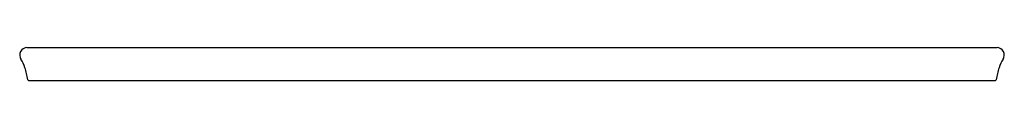
# Model space of a CAD drawing. Units: inches. Extents: x 569.9 to 607.5, y -8.7 to -7.4.
import ezdxf

# ---------------------------------------------------------------- set-up
doc = ezdxf.new("R2010")
doc.units = ezdxf.units.IN
doc.header["$LTSCALE"] = 0.64311
doc.header["$MEASUREMENT"] = 0
doc.layers.get('0').update_dxf_attribs({"color": 255, "linetype": 'CONTINUOUS'})
doc.layers.add('Defpoint', color=7, linetype='CONTINUOUS', plot=False)
doc.styles.get("Standard").update_dxf_attribs({"font": 'txt', "width": 0.8})

msp = doc.modelspace()

# ---------------------------------------------------------------- linework, layer by layer
for p, q in [((570.17, -7.435), (607.238, -7.435)), ((570.226, -8.685), (607.182, -8.685))]:
    msp.add_line(p, q)
for centre, radius, start, end in [((570.175, -7.72), 0.285, 91.1442, 213.1258), ((607.232, -7.72), 0.285, 326.8742, 88.8558), ((568.723, -8.651), 1.441, 18.1913, 32.5804), ((608.685, -8.651), 1.441, 147.4196, 161.8087), ((567.369, -9.084), 2.863, 8.5226, 17.9674), ((610.039, -9.084), 2.863, 162.0326, 171.4774), ((570.23, -8.654), 0.031, 190.6129, 262.0852), ((607.177, -8.654), 0.031, 277.9148, 349.3871)]:
    msp.add_arc(centre, radius, start, end)

# ---------------------------------------------------------------- texts
at = {"layer": 'Defpoint'}
for tag, p, s in [('MODELNUMBER', (588.704, -8.681), 'K-5457'), ('TRADENAME', (588.704, -8.683), 'SOLID/EXPRESSIONS/VERTICYL'), ('PRODUCT', (588.704, -8.685), 'VANITY TOP')]:
    msp.add_attdef(tag, p, s, height=0.001, dxfattribs=at)

doc.saveas('drawing.dxf')
